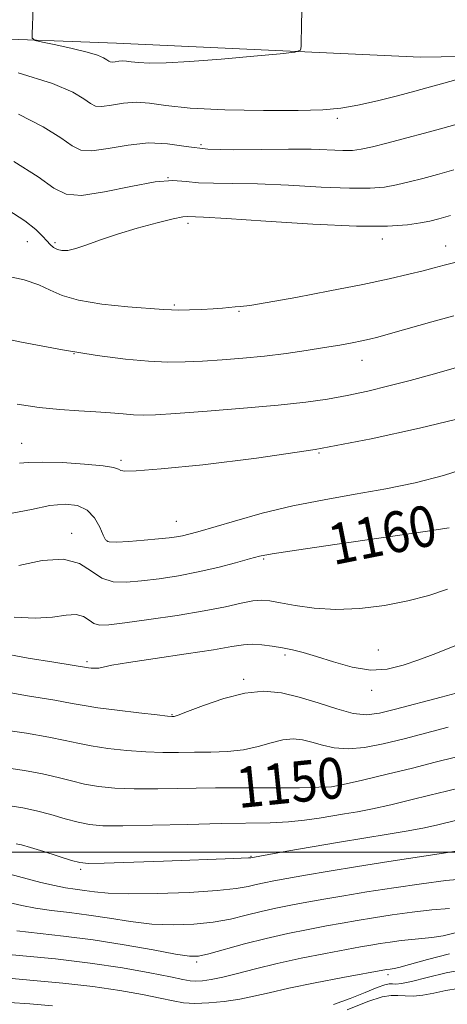
# Model space of a CAD drawing. Extents: x 2112300 to 2115200, y 314800 to 317700.
# Drawn here: x 2113777 to 2113861, y 315470 to 315663 of the extents above; entities that cross this region are included whole.
import ezdxf

# ---------------------------------------------------------------- set-up
doc = ezdxf.new("R2010")
doc.units = 0
doc.header["$MEASUREMENT"] = 0
for name, color, linetype, lineweight in [('DTM HARD BREAKLINE', 7, 'Continuous', 0), ('DTM SPOT ELEVATION', 2, 'Continuous', 13), ('GRID LINE', 7, 'Continuous', 0), ('INDEX CONTOUR', 41, 'Continuous', 13), ('INDEX CONTOUR LABEL', 244, 'Continuous', 0), ('INTERMEDIATE CONTOUR', 44, 'Continuous', 0)]:
    doc.layers.add(name, color=color, linetype=linetype, lineweight=lineweight)
doc.styles.add('Style-ITALICS', font='ITALICS.shx')

msp = doc.modelspace()

# ---------------------------------------------------------------- linework, layer by layer
at = {"layer": 'DTM HARD BREAKLINE'}
msp.add_polyline3d([(2114235.28, 315677.6, 1183.18), (2114224.38, 315677.79, 1180.85), (2114187.81, 315678.81, 1172.69), (2114149.39, 315677.34, 1167.18), (2114113.48, 315670.92, 1164.4), (2114081.89, 315667.63, 1162.08), (2114043.5, 315662.44, 1162.54), (2114008.21, 315655.41, 1166.78), (2113967.31, 315654.55, 1172.42), (2113912.14, 315656.69, 1176.07), (2113855.74, 315655.73, 1179.45), (2113796.23, 315658.47, 1180.85), (2113740.43, 315660.61, 1177.99), (2113692.7, 315661.57, 1174.88), (2113646.85, 315659.43, 1173.02), (2113601.58, 315663.49, 1168.51), (2113547.01, 315669.36, 1162.01)], dxfattribs=at)
at = {"layer": 'DTM SPOT ELEVATION'}
for p in [(2113839.42, 315643.74, 1177.7), (2113812.79, 315638.62, 1176.5), (2113806.33, 315632.12, 1173.9), (2113810.22, 315623.21, 1171.6), (2113778.77, 315619.59, 1171.2), (2113784.15, 315619.38, 1172.3), (2113848.27, 315620.1, 1171.5), (2113860.67, 315618.72, 1170.7), (2113807.57, 315607.16, 1170.2), (2113820.23, 315605.94, 1169.9), (2113787.87, 315597.62, 1168), (2113844.31, 315596.33, 1167.3), (2113777.64, 315580.08, 1164.8), (2113797.08, 315576.78, 1164.3), (2113835.87, 315578.21, 1164), (2113807.92, 315564.81, 1162.8), (2113787.44, 315562.47, 1160.5), (2113794.42, 315560.89, 1162.1), (2113825.05, 315557.4, 1159.8), (2113829.22, 315538.63, 1155.7), (2113847.5, 315539.61, 1156.8), (2113790.46, 315537.28, 1156.3), (2113821.12, 315533.81, 1154.3), (2113846.17, 315531.66, 1155.6), (2113807.09, 315526.89, 1154.1), (2113837.34, 315511.43, 1149.7), (2113822.58, 315499.16, 1146.1), (2113789.2, 315496.61, 1145.7), (2113811.88, 315478.43, 1139.7), (2113849.36, 315475.96, 1135.6)]:
    msp.add_point(p, dxfattribs=at)
at = {"layer": 'GRID LINE', "flags": 128}
msp.add_lwpolyline([(2112500, 315500), (2115000, 315500)], dxfattribs=at)
at = {"layer": 'INDEX CONTOUR', "flags": 128}
for points, elevation in [([(2113779.906, 315665.452), (2113779.695, 315660.276), (2113779.738, 315659.437), (2113780.265, 315659.024), (2113781.727, 315658.683), (2113784.364, 315658.141), (2113787.558, 315657.448), (2113790.478, 315656.737), (2113792.482, 315656.117), (2113793.667, 315655.611), (2113794.322, 315655.221), (2113794.708, 315654.951), (2113795.008, 315654.8), (2113795.379, 315654.771), (2113795.942, 315654.852), (2113796.645, 315654.968), (2113797.393, 315655.027), (2113798.15, 315654.967), (2113799.113, 315654.829), (2113800.536, 315654.685), (2113802.688, 315654.602), (2113805.911, 315654.65), (2113810.561, 315654.896), (2113816.685, 315655.37), (2113823.093, 315655.937), (2113828.282, 315656.421), (2113831.153, 315656.73), (2113832.214, 315657.092), (2113832.376, 315657.818), (2113832.464, 315662.52), (2113832.59, 315666.148)], 1180), ([(2113774.211, 315612.983), (2113778.112, 315612.088), (2113781.019, 315611.145), (2113783.254, 315610.1), (2113785.552, 315609.043), (2113788.753, 315608.101), (2113793.348, 315607.373), (2113798.43, 315606.852), (2113805.403, 315606.304), (2113806.987, 315606.211), (2113808.441, 315606.193), (2113810.478, 315606.223), (2113812.869, 315606.296), (2113815.149, 315606.412), (2113816.957, 315606.565), (2113819.425, 315606.833), (2113820.497, 315606.906), (2113822.307, 315607.107), (2113825.738, 315607.644), (2113831.297, 315608.649), (2113837.99, 315609.933), (2113844.451, 315611.23), (2113849.586, 315612.323), (2113853.419, 315613.2), (2113856.249, 315613.893), (2113858.413, 315614.454), (2113860.39, 315614.978), (2113862.692, 315615.572)], 1170), ([(2113777.129, 315556.116), (2113781.662, 315557.108), (2113785.842, 315557.392), (2113788.962, 315556.526), (2113791.295, 315555.023), (2113793.357, 315553.63), (2113795.594, 315552.933), (2113798.162, 315552.847), (2113801.142, 315553.124), (2113804.573, 315553.561), (2113808.328, 315554.137), (2113812.23, 315554.873), (2113816.075, 315555.761), (2113819.534, 315556.667), (2113822.244, 315557.428), (2113824.186, 315557.951), (2113826.697, 315558.442), (2113831.459, 315559.181), (2113839.433, 315560.341), (2113856.668, 315562.818), (2113861.352, 315563.521)], 1160), ([(2113774.214, 315516.535), (2113778.206, 315515.974), (2113781.76, 315515.312), (2113784.766, 315514.607), (2113787.418, 315513.924), (2113789.983, 315513.319), (2113792.723, 315512.848), (2113795.882, 315512.528), (2113799.695, 315512.371), (2113804.333, 315512.372), (2113815.625, 315512.551), (2113821.836, 315512.58), (2113827.6, 315512.574), (2113832.07, 315512.583), (2113834.66, 315512.646), (2113835.811, 315512.733), (2113836.223, 315512.805), (2113836.483, 315512.83), (2113836.725, 315512.809), (2113836.968, 315512.751), (2113837.332, 315512.696), (2113838.327, 315512.792), (2113840.562, 315513.216), (2113844.401, 315514.08), (2113849.225, 315515.233), (2113854.172, 315516.46), (2113858.575, 315517.581), (2113862.551, 315518.573)], 1150), ([(2113776.676, 315484.552), (2113785.856, 315483.549), (2113791.678, 315482.795), (2113797.75, 315481.819), (2113803.367, 315480.807), (2113807.762, 315479.994), (2113810.479, 315479.578), (2113812.3, 315479.597), (2113814.319, 315480.051), (2113821.254, 315481.983), (2113825.513, 315483.086), (2113829.737, 315484.046), (2113833.719, 315484.849), (2113837.3, 315485.519), (2113840.414, 315486.086), (2113843.358, 315486.602), (2113846.521, 315487.124), (2113850.17, 315487.686), (2113854.084, 315488.226), (2113857.922, 315488.658), (2113861.386, 315488.927)], 1140)]:
    msp.add_lwpolyline(points, dxfattribs=dict(at, elevation=elevation))
at = {"layer": 'INTERMEDIATE CONTOUR', "flags": 128}
for points, elevation in [([(2113776.946, 315652.658), (2113783.664, 315650.579), (2113787.641, 315648.885), (2113789.832, 315647.58), (2113791.126, 315646.67), (2113792.128, 315646.164), (2113793.376, 315646.069), (2113795.265, 315646.339), (2113797.62, 315646.728), (2113800.128, 315646.927), (2113802.668, 315646.724), (2113805.897, 315646.264), (2113810.666, 315645.778), (2113817.42, 315645.456), (2113824.978, 315645.31), (2113831.754, 315645.305), (2113836.604, 315645.428), (2113840.149, 315645.739), (2113843.456, 315646.32), (2113847.292, 315647.198), (2113851.243, 315648.198), (2113854.6, 315649.086), (2113856.955, 315649.722), (2113859.114, 315650.319), (2113876.472, 315655.174)], 1178), ([(2113777.056, 315644.593), (2113781.889, 315642.103), (2113785.342, 315639.938), (2113787.544, 315638.39), (2113789.25, 315637.528), (2113791.374, 315637.366), (2113794.574, 315637.833), (2113798.489, 315638.523), (2113802.503, 315638.945), (2113806.191, 315638.758), (2113809.885, 315638.214), (2113814.112, 315637.715), (2113819.198, 315637.558), (2113824.685, 315637.634), (2113829.917, 315637.73), (2113834.35, 315637.687), (2113840.542, 315637.452), (2113842.435, 315637.47), (2113844.133, 315637.687), (2113846.309, 315638.175), (2113849.418, 315638.963), (2113853.038, 315639.913), (2113856.53, 315640.851), (2113859.658, 315641.708), (2113909.46, 315655.619)], 1176), ([(2113776.139, 315635.319), (2113780.852, 315632.295), (2113783.962, 315630.109), (2113786.372, 315628.892), (2113789.371, 315628.662), (2113793.842, 315629.339), (2113799.037, 315630.423), (2113803.795, 315631.318), (2113807.272, 315631.583), (2113809.869, 315631.407), (2113812.301, 315631.136), (2113815.211, 315631.033), (2113818.959, 315631.017), (2113823.836, 315630.923), (2113829.898, 315630.642), (2113836.274, 315630.296), (2113841.861, 315630.055), (2113845.857, 315630.06), (2113848.672, 315630.3), (2113851.02, 315630.728), (2113853.491, 315631.303), (2113856.184, 315631.995), (2113859.078, 315632.779), (2113862.247, 315633.659)], 1174), ([(2113774.918, 315625.844), (2113778.263, 315623.657), (2113780.456, 315621.949), (2113781.752, 315620.684), (2113782.56, 315619.736), (2113783.23, 315619.008), (2113783.898, 315618.465), (2113784.636, 315618.087), (2113785.535, 315617.875), (2113786.71, 315617.897), (2113788.286, 315618.238), (2113790.378, 315618.944), (2113793.059, 315619.932), (2113796.388, 315621.08), (2113800.296, 315622.26), (2113804.184, 315623.317), (2113807.321, 315624.088), (2113809.185, 315624.466), (2113810.093, 315624.559), (2113813.237, 315624.399), (2113817.754, 315624.117), (2113825.445, 315623.6), (2113834.661, 315623.033), (2113843.181, 315622.658), (2113849.279, 315622.65), (2113853.212, 315622.912), (2113855.731, 315623.282), (2113857.563, 315623.644), (2113859.33, 315624.077), (2113861.626, 315624.707)], 1172), ([(2113769.544, 315601.587), (2113777.635, 315599.918), (2113785.639, 315598.377), (2113792.428, 315597.26), (2113797.964, 315596.555), (2113802.48, 315596.166), (2113806.241, 315596.007), (2113809.632, 315596.024), (2113813.071, 315596.171), (2113816.877, 315596.411), (2113820.979, 315596.74), (2113825.211, 315597.167), (2113829.404, 315597.689), (2113833.371, 315598.261), (2113836.924, 315598.827), (2113839.912, 315599.345), (2113842.337, 315599.794), (2113844.231, 315600.171), (2113845.735, 315600.496), (2113847.401, 315600.915), (2113849.882, 315601.6), (2113857.977, 315603.9), (2113862.244, 315605.088)], 1168), ([(2113776.802, 315587.782), (2113781.097, 315587.098), (2113785.129, 315586.683), (2113788.84, 315586.447), (2113792.162, 315586.269), (2113795.043, 315586.061), (2113797.499, 315585.85), (2113799.561, 315585.687), (2113801.416, 315585.623), (2113803.861, 315585.698), (2113807.851, 315585.945), (2113813.938, 315586.382), (2113821.094, 315586.943), (2113827.894, 315587.544), (2113833.264, 315588.127), (2113837.536, 315588.74), (2113841.399, 315589.454), (2113845.399, 315590.322), (2113849.547, 315591.318), (2113853.714, 315592.393), (2113857.749, 315593.492), (2113864.432, 315595.366)], 1166), ([(2113777.207, 315576.173), (2113778.933, 315576.332), (2113781.677, 315576.423), (2113785.636, 315576.307), (2113789.97, 315576.026), (2113793.576, 315575.67), (2113795.652, 315575.315), (2113796.588, 315575), (2113797.073, 315574.748), (2113797.877, 315574.602), (2113800.101, 315574.667), (2113804.93, 315575.061), (2113813.11, 315575.885), (2113823.64, 315577.155), (2113835.083, 315578.866), (2113846.077, 315580.945), (2113855.565, 315583.041), (2113862.565, 315584.731)], 1164), ([(2113775.805, 315566.426), (2113779.608, 315567.135), (2113783.139, 315567.872), (2113786.139, 315568.188), (2113788.583, 315567.928), (2113790.498, 315567.013), (2113791.922, 315565.455), (2113792.926, 315563.652), (2113793.589, 315562.093), (2113794.058, 315561.156), (2113794.759, 315560.764), (2113796.194, 315560.724), (2113798.654, 315560.864), (2113801.636, 315561.095), (2113804.433, 315561.344), (2113806.505, 315561.558), (2113807.979, 315561.755), (2113809.151, 315561.971), (2113810.36, 315562.257), (2113812.115, 315562.745), (2113819.302, 315564.862), (2113824.747, 315566.366), (2113830.764, 315567.826), (2113836.89, 315569.042), (2113842.97, 315570.1), (2113848.927, 315571.161), (2113854.693, 315572.363), (2113860.233, 315573.775), (2113865.524, 315575.445)], 1162), ([(2113776.216, 315546.031), (2113780.294, 315545.811), (2113783.673, 315546.038), (2113786.335, 315546.403), (2113788.338, 315546.521), (2113789.772, 315546.123), (2113790.844, 315545.432), (2113791.791, 315544.793), (2113792.91, 315544.485), (2113794.734, 315544.534), (2113797.85, 315544.904), (2113802.572, 315545.544), (2113808.106, 315546.356), (2113813.381, 315547.229), (2113817.547, 315548.056), (2113820.633, 315548.742), (2113822.885, 315549.197), (2113824.594, 315549.351), (2113826.23, 315549.221), (2113828.301, 315548.841), (2113831.205, 315548.282), (2113834.886, 315547.754), (2113839.171, 315547.498), (2113843.866, 315547.698), (2113848.67, 315548.3), (2113853.261, 315549.191), (2113857.38, 315550.271), (2113861.03, 315551.486)], 1158), ([(2113772.639, 315539.137), (2113778.951, 315537.981), (2113783.957, 315537.178), (2113790.753, 315536.103), (2113791.29, 315536.04), (2113791.973, 315536.008), (2113792.732, 315536.057), (2113793.636, 315536.234), (2113795.324, 315536.584), (2113798.574, 315537.152), (2113803.787, 315537.946), (2113809.837, 315538.834), (2113815.219, 315539.65), (2113818.815, 315540.254), (2113821.064, 315540.616), (2113822.79, 315540.737), (2113824.655, 315540.627), (2113826.675, 315540.356), (2113828.7, 315540.001), (2113830.659, 315539.613), (2113832.785, 315539.094), (2113835.392, 315538.317), (2113838.668, 315537.245), (2113842.324, 315536.207), (2113845.946, 315535.625), (2113849.231, 315535.803), (2113852.307, 315536.583), (2113855.404, 315537.692), (2113858.738, 315538.93), (2113862.449, 315540.398)], 1156), ([(2113771.871, 315531.843), (2113778.803, 315530.611), (2113784.158, 315529.729), (2113787.539, 315529.132), (2113789.902, 315528.693), (2113792.541, 315528.272), (2113796.346, 315527.77), (2113800.597, 315527.26), (2113804.163, 315526.854), (2113806.209, 315526.63), (2113807.052, 315526.55), (2113807.298, 315526.54), (2113807.538, 315526.576), (2113808.3, 315526.827), (2113810.095, 315527.508), (2113813.233, 315528.718), (2113817.214, 315530.092), (2113821.335, 315531.144), (2113825.06, 315531.497), (2113828.519, 315531.19), (2113832.007, 315530.37), (2113835.704, 315529.213), (2113839.35, 315528.031), (2113842.566, 315527.166), (2113845.16, 315526.891), (2113847.68, 315527.189), (2113850.856, 315527.966), (2113859.754, 315530.337), (2113863.704, 315531.376)], 1154), ([(2113773.558, 315524), (2113778.569, 315523.268), (2113782.959, 315522.52), (2113786.152, 315521.87), (2113788.66, 315521.308), (2113791.262, 315520.797), (2113794.535, 315520.31), (2113798.239, 315519.894), (2113801.929, 315519.612), (2113805.271, 315519.501), (2113808.375, 315519.505), (2113811.462, 315519.546), (2113814.687, 315519.578), (2113817.95, 315519.701), (2113821.083, 315520.046), (2113823.947, 315520.682), (2113826.512, 315521.412), (2113828.779, 315521.975), (2113830.772, 315522.163), (2113832.622, 315521.999), (2113834.487, 315521.56), (2113836.518, 315520.955), (2113838.839, 315520.411), (2113841.564, 315520.191), (2113844.781, 315520.486), (2113848.453, 315521.211), (2113852.514, 315522.213), (2113861.153, 315524.455)], 1152), ([(2113775.39, 315509.076), (2113777.908, 315508.682), (2113780.561, 315508.103), (2113783.38, 315507.345), (2113786.176, 315506.539), (2113788.702, 315505.843), (2113790.911, 315505.386), (2113793.525, 315505.162), (2113797.461, 315505.131), (2113803.28, 315505.246), (2113810.1, 315505.426), (2113816.679, 315505.587), (2113826.314, 315505.747), (2113829.862, 315505.907), (2113833.013, 315506.219), (2113835.863, 315506.629), (2113840.855, 315507.454), (2113843.37, 315507.893), (2113846.328, 315508.477), (2113849.929, 315509.279), (2113853.831, 315510.203), (2113857.557, 315511.123), (2113860.811, 315511.944), (2113864.014, 315512.706)], 1148), ([(2113776.565, 315501.616), (2113777.609, 315501.386), (2113779.362, 315500.894), (2113781.994, 315500.083), (2113787.424, 315498.367), (2113789.047, 315497.923), (2113790.746, 315497.782), (2113793.804, 315497.842), (2113805.449, 315498.225), (2113819.194, 315498.716), (2113822.092, 315498.845), (2113822.508, 315498.876), (2113829.561, 315500.148), (2113834.528, 315501.025), (2113839.862, 315501.935), (2113849.397, 315503.473), (2113853.288, 315504.135), (2113856.499, 315504.759), (2113859.114, 315505.339), (2113863.136, 315506.328)], 1146), ([(2113774.374, 315495.911), (2113781.427, 315494.057), (2113784.079, 315493.415), (2113786.263, 315493.001), (2113788.151, 315492.73), (2113789.939, 315492.489), (2113791.892, 315492.204), (2113794.559, 315491.94), (2113798.562, 315491.801), (2113804.194, 315491.863), (2113810.431, 315492.094), (2113815.923, 315492.435), (2113819.657, 315492.831), (2113821.982, 315493.241), (2113823.591, 315493.625), (2113825.116, 315493.97), (2113826.992, 315494.337), (2113829.596, 315494.815), (2113833.226, 315495.468), (2113837.857, 315496.274), (2113843.382, 315497.191), (2113849.547, 315498.159), (2113860.248, 315499.791), (2113863.07, 315500.24)], 1144), ([(2113775.13, 315490.117), (2113777.673, 315489.501), (2113780.377, 315488.983), (2113783.495, 315488.555), (2113787.004, 315488.14), (2113790.809, 315487.643), (2113794.821, 315487.012), (2113798.963, 315486.373), (2113803.162, 315485.897), (2113807.336, 315485.72), (2113811.365, 315485.846), (2113815.121, 315486.244), (2113818.513, 315486.867), (2113821.618, 315487.611), (2113824.552, 315488.356), (2113827.426, 315489.008), (2113830.355, 315489.593), (2113833.447, 315490.167), (2113836.83, 315490.779), (2113840.69, 315491.45), (2113845.23, 315492.198), (2113850.497, 315493.015), (2113855.906, 315493.795), (2113860.716, 315494.409), (2113864.394, 315494.772)], 1142), ([(2113772.974, 315480.12), (2113777.906, 315479.677), (2113784.267, 315479.048), (2113791.057, 315478.243), (2113797.378, 315477.293), (2113802.742, 315476.337), (2113806.762, 315475.544), (2113809.231, 315475.039), (2113810.656, 315474.79), (2113811.724, 315474.72), (2113813.022, 315474.778), (2113814.754, 315475.007), (2113817.021, 315475.47), (2113819.91, 315476.206), (2113823.448, 315477.139), (2113827.645, 315478.166), (2113832.394, 315479.188), (2113837.125, 315480.118), (2113843.997, 315481.394), (2113846.026, 315481.754), (2113847.811, 315482.049), (2113849.802, 315482.355), (2113851.937, 315482.651), (2113854.03, 315482.886), (2113855.968, 315483.047), (2113857.926, 315483.24), (2113860.151, 315483.6), (2113862.787, 315484.207)], 1138), ([(2113775.061, 315475.256), (2113779.954, 315474.848), (2113785.72, 315474.301), (2113791.573, 315473.625), (2113796.839, 315472.849), (2113801.281, 315472.057), (2113804.773, 315471.35), (2113807.309, 315470.814), (2113809.365, 315470.477), (2113811.538, 315470.354), (2113814.265, 315470.452), (2113817.327, 315470.738), (2113820.341, 315471.174), (2113823.1, 315471.732), (2113826.094, 315472.432), (2113829.984, 315473.307), (2113835.113, 315474.348), (2113840.54, 315475.389), (2113849.102, 315476.975), (2113849.789, 315477.075), (2113850.551, 315477.168), (2113851.502, 315477.384), (2113853.57, 315477.945), (2113857.083, 315478.939), (2113861.38, 315480.086)], 1136), ([(2113838.679, 315470.129), (2113841.962, 315471.302), (2113844.925, 315472.502), (2113847.253, 315473.462), (2113848.742, 315473.984), (2113849.621, 315474.159), (2113850.226, 315474.152), (2113850.904, 315474.126), (2113852.032, 315474.239), (2113853.996, 315474.645), (2113857.026, 315475.422), (2113860.738, 315476.328), (2113864.596, 315477.04)], 1134), ([(2113841.396, 315469.058), (2113845.452, 315470.719), (2113848.217, 315471.625), (2113849.977, 315471.921), (2113851.309, 315471.892), (2113852.701, 315471.794), (2113854.301, 315471.769), (2113856.174, 315471.934), (2113858.346, 315472.346), (2113860.705, 315472.855), (2113863.103, 315473.259)], 1132), ([(2113775.24, 315470.519), (2113779.258, 315470.235), (2113783.683, 315469.886)], 1134)]:
    msp.add_lwpolyline(points, dxfattribs=dict(at, elevation=elevation))

# ---------------------------------------------------------------- texts
at = {"layer": 'INDEX CONTOUR LABEL', "style": 'Style-ITALICS', "width": 0.875}
for s, rotation, p in [('1160', 11.3, (2113838.662, 315556.192, 1160)), ('1150', 5.8, (2113820.106, 315508.591, 1150))]:
    msp.add_text(s, height=8, rotation=rotation, dxfattribs=at).set_placement(p)

doc.saveas('drawing.dxf')
